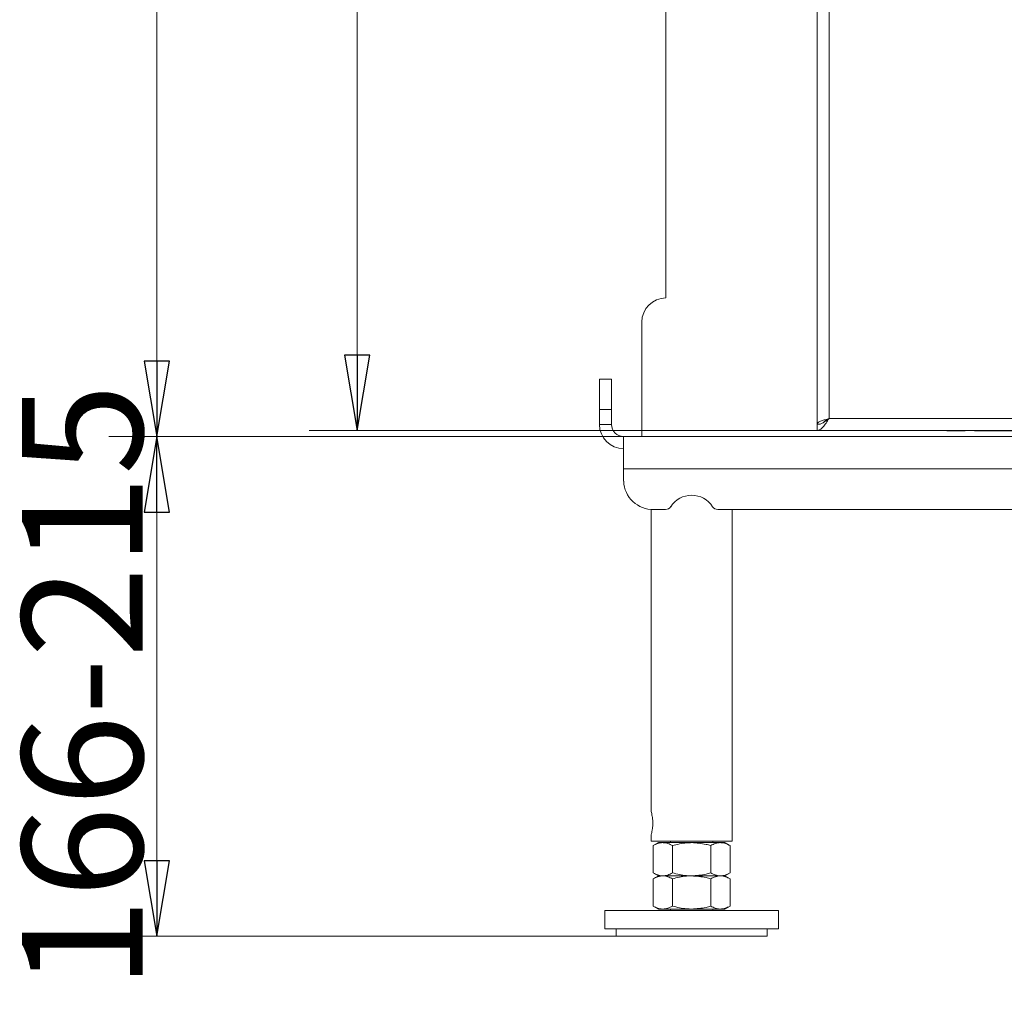
# Model space of a CAD drawing. Extents: x -3938 to -2011, y 1268 to 3826.
# Drawn here: x -3938 to -3612, y 2235 to 2556 of the extents above; entities that cross this region are included whole.
import ezdxf

# ---------------------------------------------------------------- set-up
doc = ezdxf.new("R2010")
doc.units = 0
doc.header["$LTSCALE"] = 5
doc.layers.add('LAYER14', color=11, linetype='Continuous')
doc.layers.add('SLD-0', color=7, linetype='Continuous')
doc.styles.add('STANDARD-BrunnerGroßer Text', font='ARIAL.TTF')
doc.dimstyles.new('STANDARD-Brunner-IIGroßer Text', dxfattribs={"dimscale": 5, "dimtxt": 8, "dimasz": 5, "dimexe": 3.175, "dimexo": 0, "dimgap": 0.762, "dimtad": 1, "dimdec": 0, "dimrnd": 1e-08, "dimtxsty": 'STANDARD-BrunnerGroßer Text', "dimblk": 'Filled-1', "dimcen": 0.09, "dimdle": 10, "dimclrd": 7, "dimclre": 7, "dimclrt": 7, "dimadec": 1, "dimazin": 2, "dimtfac": 0.666667, "dimtdec": 0, "dimtmove": 0, "dimatfit": 3, "dimldrblk": 'Filled-1', "dimfxl": 1, "dimtolj": 1, "dimlwd": 15, "dimlwe": 15, "dimarcsym": 0})

# ---------------------------------------------------------------- blocks, each defined once
blk = doc.blocks.new('Filled-1')
at = {"color": 0}
for p, q in [((0, 0), (-1, 0.167)), ((-1, 0.167), (-1, -0.167)), ((-1, 0), (0, 0)), ((-1, -0.167), (0, 0))]:
    blk.add_line(p, q, dxfattribs=at)
at = {"color": 0, "flags": 128}
blk.add_lwpolyline([(-1, -0.167), (0, 0), (-1, 0.167), (-1, -0.167)], dxfattribs=at)
at = {"color": 0}
blk.add_solid([(-1, -0.167), (0, 0), (-1, 0.167), (-1, -0.167)], dxfattribs=at)
blk = doc.blocks.new('*D63')
at = {"layer": 'Defpoints', "color": 0}
for p in [(-3671.83, 3609.74), (-3892.39, 2417.9), (-3737.83, 2417.9)]:
    blk.add_point(p, dxfattribs=at)
at = {"layer": 'SLD-0', "color": 7, "lineweight": 15}
for p, q in [((-3671.83, 3609.74), (-3908.26, 3609.74)), ((-3892.39, 3584.74), (-3892.39, 2442.9)), ((-3737.83, 2417.9), (-3908.26, 2417.9))]:
    blk.add_line(p, q, dxfattribs=at)
at = {"layer": 'SLD-0', "color": 7, "lineweight": 15, "xscale": 25, "yscale": 25, "zscale": 25}
for p, rotation in [((-3892.39, 3609.74), 90), ((-3892.39, 2417.9), 270)]:
    blk.add_blockref('Filled-1', p, dxfattribs=dict(at, rotation=rotation))
at = {"layer": 'SLD-0', "color": 7, "lineweight": 15, "insert": (-3937.04, 3003.24), "char_height": 40, "attachment_point": 2, "rotation": 90, "style": 'STANDARD-BrunnerGroßer Text'}
blk.add_mtext('\\A1;1192', dxfattribs=at)
blk = doc.blocks.new('*D64')
at = {"layer": 'Defpoints', "color": 0}
for p in [(-3737.83, 2417.9), (-3892.39, 2252.4), (-3740.33, 2252.4)]:
    blk.add_point(p, dxfattribs=at)
at = {"layer": 'SLD-0', "color": 7, "lineweight": 15}
for p, q in [((-3737.83, 2417.9), (-3908.26, 2417.9)), ((-3892.39, 2392.9), (-3892.39, 2277.4)), ((-3740.33, 2252.4), (-3908.26, 2252.4))]:
    blk.add_line(p, q, dxfattribs=at)
at = {"layer": 'SLD-0', "color": 7, "lineweight": 15, "xscale": 25, "yscale": 25, "zscale": 25}
for p, rotation in [((-3892.39, 2417.9), 90), ((-3892.39, 2252.4), 270)]:
    blk.add_blockref('Filled-1', p, dxfattribs=dict(at, rotation=rotation))
at = {"layer": 'SLD-0', "color": 7, "lineweight": 15, "insert": (-3937.04, 2335.15), "char_height": 40, "attachment_point": 2, "rotation": 90, "style": 'STANDARD-BrunnerGroßer Text'}
blk.add_mtext('\\A1;166-215', dxfattribs=at)
blk = doc.blocks.new('*D65')
at = {"layer": 'Defpoints', "color": 0}
for p in [(-3673.83, 3249.9), (-3826.05, 2419.9), (-3673.83, 2419.9)]:
    blk.add_point(p, dxfattribs=at)
at = {"layer": 'LAYER14', "color": 7, "lineweight": 15}
for p, q in [((-3673.83, 3249.9), (-3841.92, 3249.9)), ((-3826.05, 3224.9), (-3826.05, 2444.9)), ((-3673.83, 2419.9), (-3841.92, 2419.9))]:
    blk.add_line(p, q, dxfattribs=at)
at = {"layer": 'LAYER14', "color": 7, "lineweight": 15, "xscale": 25, "yscale": 25, "zscale": 25}
for p, rotation in [((-3826.05, 3249.9), 90), ((-3826.05, 2419.9), 270)]:
    blk.add_blockref('Filled-1', p, dxfattribs=dict(at, rotation=rotation))
at = {"layer": 'LAYER14', "color": 30, "lineweight": 15, "insert": (-3870.73, 2848.47), "char_height": 40, "attachment_point": 2, "rotation": 90, "style": 'STANDARD-BrunnerGroßer Text'}
blk.add_mtext('\\A1;830', dxfattribs=at)

msp = doc.modelspace()

# ---------------------------------------------------------------- linework, layer by layer
at = {"color": 7, "linetype": 'Continuous', "lineweight": 15}
for p, q in [((-3723.83, 3227.3), (-3723.83, 2463.8)), ((-3731.83, 2455.8), (-3731.83, 2417.9)), ((-3745.83, 2436.9), (-3741.83, 2436.9)), ((-3745.83, 2426.9), (-3745.83, 2436.9)), ((-3741.83, 2436.9), (-3741.83, 2426.9)), ((-3741.83, 2426.9), (-3745.83, 2426.9)), ((-3745.83, 2426.9), (-3745.83, 2421.9)), ((-3741.83, 2426.9), (-3741.83, 2421.9)), ((-3741.83, 2421.9), (-3745.83, 2421.9)), ((-3630.83, 2419.9), (-3630.73, 2419.8)), ((-3627.83, 2419.8), (-3630.73, 2419.8)), ((-3624.93, 2419.8), (-3627.83, 2419.8)), ((-3624.93, 2419.8), (-3624.83, 2419.9)), ((-3624.39, 2419.9), (-3621.75, 2419.8)), ((-3245.91, 2419.8), (-3621.75, 2419.8)), ((-3737.83, 2417.9), (-3129.83, 2417.9)), ((-3737.83, 2417.9), (-3737.83, 2407.17)), ((-3737.83, 2407.17), (-3129.83, 2407.17)), ((-3737.83, 2403.14), (-3737.83, 2407.17)), ((-3728.78, 2393.79), (-3728.78, 2293.9)), ((-3727.83, 2393.74), (-3723.99, 2393.74)), ((-3706.67, 2393.74), (-3160.99, 2393.74)), ((-3701.88, 2283.9), (-3701.88, 2393.74)), ((-3728.78, 2285.96), (-3728.78, 2283.9)), ((-3728.78, 2283.9), (-3701.88, 2283.9)), ((-3726.33, 2283.4), (-3728.03, 2282.42)), ((-3728.03, 2282.42), (-3728.03, 2273.39)), ((-3724.86, 2283.4), (-3726.33, 2283.4)), ((-3715.33, 2283.4), (-3724.86, 2283.4)), ((-3722.33, 2283.9), (-3722.33, 2283.4)), ((-3721.68, 2282.42), (-3721.68, 2273.39)), ((-3705.81, 2283.4), (-3715.33, 2283.4)), ((-3708.98, 2282.42), (-3708.98, 2273.39)), ((-3708.33, 2283.4), (-3708.33, 2283.9)), ((-3704.33, 2283.4), (-3705.81, 2283.4)), ((-3702.63, 2282.42), (-3704.33, 2283.4)), ((-3702.63, 2282.42), (-3702.63, 2273.39)), ((-3728.03, 2273.39), (-3726.33, 2272.4)), ((-3726.33, 2272.4), (-3728.03, 2271.42)), ((-3724.86, 2272.4), (-3726.33, 2272.4)), ((-3715.33, 2272.4), (-3724.86, 2272.4)), ((-3705.81, 2272.4), (-3715.33, 2272.4)), ((-3704.33, 2272.4), (-3705.81, 2272.4)), ((-3704.33, 2272.4), (-3702.63, 2273.39)), ((-3702.63, 2271.42), (-3704.33, 2272.4)), ((-3728.03, 2271.42), (-3728.03, 2262.39)), ((-3721.68, 2271.42), (-3721.68, 2262.39)), ((-3708.98, 2271.42), (-3708.98, 2262.39)), ((-3702.63, 2271.42), (-3702.63, 2262.39)), ((-3728.03, 2262.39), (-3726.33, 2261.4)), ((-3704.33, 2261.4), (-3702.63, 2262.39)), ((-3744.08, 2260.9), (-3744.08, 2254.9)), ((-3686.58, 2260.9), (-3744.08, 2260.9)), ((-3724.86, 2261.4), (-3726.33, 2261.4)), ((-3715.33, 2261.4), (-3724.86, 2261.4)), ((-3722.33, 2261.4), (-3722.33, 2260.9)), ((-3705.81, 2261.4), (-3715.33, 2261.4)), ((-3708.33, 2260.9), (-3708.33, 2261.4)), ((-3704.33, 2261.4), (-3705.81, 2261.4)), ((-3686.58, 2254.9), (-3686.58, 2260.9)), ((-3686.58, 2254.9), (-3744.08, 2254.9)), ((-3740.33, 2254.9), (-3740.33, 2252.4)), ((-3740.33, 2252.4), (-3690.33, 2252.4)), ((-3690.33, 2252.4), (-3690.33, 2254.9))]:
    msp.add_line(p, q, dxfattribs=at)
at = {"color": 8, "linetype": 'Continuous', "lineweight": 15}
msp.add_line((-3621.75, 2419.8), (-3621.75, 2419.9), dxfattribs=at)
at = {"color": 7, "linetype": 'Continuous', "lineweight": 15}
for centre, radius, start, end in [((-3723.83, 2455.8), 8, 90, 180), ((-3737.83, 2421.9), 8, 180, 270), ((-3737.83, 2421.9), 4, 180, 270), ((-3728.12, 2403.45), 9.71, 181.836, 271.7256), ((-3715.33, 2390.23), 8.23, 32.7125, 147.2875), ((-3723.97, 2395.77), 2.03, 269.3746, 327.5881), ((-3706.69, 2395.77), 2.03, 212.4138, 270.6235)]:
    msp.add_arc(centre, radius, start, end, dxfattribs=at)
for points, knots in [([(-3728.78, 2293.9), (-3728.77, 2293.86), (-3728.74, 2293.78), (-3728.56, 2293.12), (-3728.35, 2292.14), (-3728.19, 2290.88), (-3728.16, 2289.53), (-3728.26, 2288.25), (-3728.46, 2287.13), (-3728.66, 2286.32), (-3728.78, 2285.91), (-3728.77, 2285.95), (-3728.77, 2285.96)], [0, 0, 0, 0, 0.104225, 0.208349, 0.315136, 0.42423, 0.530287, 0.632619, 0.736371, 0.844367, 0.953016, 1, 1, 1, 1]), ([(-3728.03, 2282.42), (-3727.52, 2282.7), (-3726.48, 2283.25), (-3725.4, 2283.35), (-3724.86, 2283.4)], [0, 0, 0, 0, 0.49546, 1, 1, 1, 1]), ([(-3724.86, 2283.4), (-3724.78, 2283.4), (-3724.21, 2283.39), (-3723.14, 2283.18), (-3722.17, 2282.68), (-3721.68, 2282.42)], [0, 0, 0, 0, 0.070097, 0.530788, 1, 1, 1, 1]), ([(-3721.68, 2282.42), (-3720.14, 2282.81), (-3718.05, 2283.34), (-3715.9, 2283.39), (-3715.33, 2283.4)], [0, 0, 0, 0, 0.735329, 1, 1, 1, 1]), ([(-3715.33, 2283.4), (-3713.72, 2283.29), (-3711.57, 2283.14), (-3709.5, 2282.57), (-3708.98, 2282.42)], [0, 0, 0, 0, 0.747435, 1, 1, 1, 1]), ([(-3708.98, 2282.42), (-3708.47, 2282.7), (-3707.42, 2283.25), (-3706.35, 2283.35), (-3705.81, 2283.4)], [0, 0, 0, 0, 0.495457, 1, 1, 1, 1]), ([(-3705.81, 2283.4), (-3705.73, 2283.4), (-3705.16, 2283.39), (-3704.09, 2283.18), (-3703.12, 2282.68), (-3702.63, 2282.42)], [0, 0, 0, 0, 0.070097, 0.530788, 1, 1, 1, 1]), ([(-3724.86, 2272.4), (-3724.93, 2272.41), (-3725.5, 2272.41), (-3726.58, 2272.63), (-3727.55, 2273.13), (-3728.03, 2273.39)], [0, 0, 0, 0, 0.070094, 0.530786, 1, 1, 1, 1]), ([(-3728.03, 2271.42), (-3727.52, 2271.7), (-3726.48, 2272.25), (-3725.4, 2272.35), (-3724.86, 2272.4)], [0, 0, 0, 0, 0.495459, 1, 1, 1, 1]), ([(-3721.68, 2273.39), (-3722.2, 2273.11), (-3723.24, 2272.56), (-3724.32, 2272.46), (-3724.86, 2272.4)], [0, 0, 0, 0, 0.495458, 1, 1, 1, 1]), ([(-3724.86, 2272.4), (-3724.78, 2272.4), (-3724.21, 2272.39), (-3723.14, 2272.18), (-3722.17, 2271.68), (-3721.68, 2271.42)], [0, 0, 0, 0, 0.070097, 0.530788, 1, 1, 1, 1]), ([(-3715.33, 2272.4), (-3715.9, 2272.42), (-3718.05, 2272.47), (-3720.14, 2273), (-3721.68, 2273.39)], [0, 0, 0, 0, 0.264671, 1, 1, 1, 1]), ([(-3721.68, 2271.42), (-3720.14, 2271.81), (-3718.05, 2272.34), (-3715.9, 2272.39), (-3715.33, 2272.4)], [0, 0, 0, 0, 0.735329, 1, 1, 1, 1]), ([(-3708.98, 2273.39), (-3709.5, 2273.24), (-3711.57, 2272.67), (-3713.72, 2272.52), (-3715.33, 2272.4)], [0, 0, 0, 0, 0.252564, 1, 1, 1, 1]), ([(-3715.33, 2272.4), (-3713.72, 2272.29), (-3711.57, 2272.14), (-3709.5, 2271.57), (-3708.98, 2271.42)], [0, 0, 0, 0, 0.747436, 1, 1, 1, 1]), ([(-3705.81, 2272.4), (-3705.88, 2272.41), (-3706.45, 2272.41), (-3707.53, 2272.63), (-3708.49, 2273.13), (-3708.98, 2273.39)], [0, 0, 0, 0, 0.070095, 0.530787, 1, 1, 1, 1]), ([(-3708.98, 2271.42), (-3708.47, 2271.7), (-3707.42, 2272.25), (-3706.35, 2272.35), (-3705.81, 2272.4)], [0, 0, 0, 0, 0.495457, 1, 1, 1, 1]), ([(-3702.63, 2273.39), (-3703.15, 2273.11), (-3704.19, 2272.56), (-3705.26, 2272.46), (-3705.81, 2272.4)], [0, 0, 0, 0, 0.495458, 1, 1, 1, 1]), ([(-3705.81, 2272.4), (-3705.73, 2272.4), (-3705.16, 2272.39), (-3704.09, 2272.18), (-3703.12, 2271.68), (-3702.63, 2271.42)], [0, 0, 0, 0, 0.070097, 0.530788, 1, 1, 1, 1]), ([(-3724.86, 2261.4), (-3724.93, 2261.41), (-3725.5, 2261.41), (-3726.58, 2261.63), (-3727.55, 2262.13), (-3728.03, 2262.39)], [0, 0, 0, 0, 0.070094, 0.530786, 1, 1, 1, 1]), ([(-3721.68, 2262.39), (-3722.2, 2262.11), (-3723.24, 2261.56), (-3724.32, 2261.46), (-3724.86, 2261.4)], [0, 0, 0, 0, 0.495458, 1, 1, 1, 1]), ([(-3715.33, 2261.4), (-3715.9, 2261.42), (-3718.05, 2261.47), (-3720.14, 2262), (-3721.68, 2262.39)], [0, 0, 0, 0, 0.264671, 1, 1, 1, 1]), ([(-3708.98, 2262.39), (-3709.5, 2262.24), (-3711.57, 2261.67), (-3713.72, 2261.52), (-3715.33, 2261.4)], [0, 0, 0, 0, 0.2525648, 1, 1, 1, 1]), ([(-3705.81, 2261.4), (-3705.88, 2261.41), (-3706.45, 2261.41), (-3707.53, 2261.63), (-3708.49, 2262.13), (-3708.98, 2262.39)], [0, 0, 0, 0, 0.070095, 0.530787, 1, 1, 1, 1]), ([(-3702.63, 2262.39), (-3703.15, 2262.11), (-3704.19, 2261.56), (-3705.26, 2261.46), (-3705.81, 2261.4)], [0, 0, 0, 0, 0.4954586, 1, 1, 1, 1])]:
    msp.add_open_spline(points, degree=3, knots=knots, dxfattribs=at)
at = {"layer": 'LAYER14', "color": 30, "linetype": 'Continuous', "lineweight": 15}
for p, q in [((-3673.83, 3247.8), (-3673.83, 2422)), ((-3669.83, 3245.9), (-3669.83, 2423.9)), ((-3673.33, 2422), (-3673.83, 2422)), ((-3673.83, 2421.9), (-3673.83, 2419.9)), ((-3669.83, 2423.9), (-3197.83, 2423.9)), ((-3673.83, 2419.9), (-3193.83, 2419.9))]:
    msp.add_line(p, q, dxfattribs=at)
for points, knots in [([(-3669.83, 2423.9), (-3670.17, 2423.38), (-3670.83, 2422.33), (-3671.83, 2421.01), (-3672.83, 2420.09), (-3673.5, 2419.96), (-3673.83, 2419.9)], [0, 0, 0, 0, 0.25, 0.500001, 0.749999, 1, 1, 1, 1]), ([(-3669.83, 2423.9), (-3670.17, 2423.64), (-3670.83, 2423.12), (-3671.83, 2422.46), (-3672.83, 2422), (-3673.5, 2421.93), (-3673.83, 2421.9)], [0, 0, 0, 0, 0.2500004, 0.5000009, 0.7499993, 1, 1, 1, 1]), ([(-3673.83, 2422), (-3673.78, 2422.15), (-3673.69, 2422.43), (-3672.94, 2422.86), (-3671.84, 2423.28), (-3670.73, 2423.63), (-3670.05, 2423.84), (-3669.83, 2423.9)], [0, 0, 0, 0, 0.224324, 0.448683, 0.673044, 0.897403, 1, 1, 1, 1]), ([(-3671.43, 2422.75), (-3671.36, 2422.84), (-3671.13, 2423.08), (-3670.55, 2423.47), (-3670.06, 2423.77), (-3669.83, 2423.9)], [0, 0, 0, 0, 0.228112, 0.640771, 1, 1, 1, 1])]:
    msp.add_open_spline(points, degree=3, knots=knots, dxfattribs=at)

# ---------------------------------------------------------------- dimensions: what is measured, and where the dimension line sits
at = {"layer": 'LAYER14', "lineweight": 15}
dim = msp.add_linear_dim(base=(-3826.05, 2419.9), p1=(-3673.83, 3249.9), p2=(-3673.83, 2419.9), angle=90, dimstyle='STANDARD-Brunner-IIGroßer Text', override={"dimclrt": 30}, dxfattribs=at)
dim.commit()
dim.dimension.update_dxf_attribs({"geometry": '*D65', "text_midpoint": (-3826.05, 2848.47), "dimtype": 160})
at = {"layer": 'SLD-0', "lineweight": 15}
dim = msp.add_linear_dim(base=(-3892.39, 2417.9), p1=(-3671.83, 3609.74), p2=(-3737.83, 2417.9), angle=90, dimstyle='STANDARD-Brunner-IIGroßer Text', dxfattribs=at)
dim.commit()
dim.dimension.update_dxf_attribs({"geometry": '*D63', "text_midpoint": (-3892.39, 3003.24), "dimtype": 160})
dim = msp.add_linear_dim(base=(-3892.38823792, 2252.40486817), p1=(-3737.8318133, 2417.90486817), p2=(-3740.3318133, 2252.40486817), angle=90, text='<>-215', dimstyle='STANDARD-Brunner-IIGroßer Text', dxfattribs=at)
dim.commit()
dim.dimension.update_dxf_attribs({"geometry": '*D64', "text_midpoint": (-3892.38823792, 2335.15486817), "dimtype": 160})

doc.saveas('drawing.dxf')
